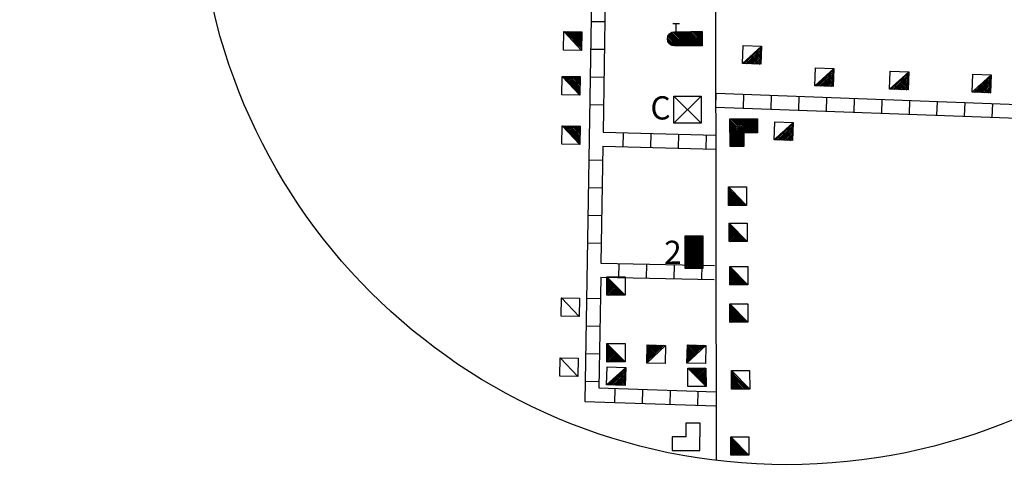
# Model space of a CAD drawing. Extents: x 1172744 to 1638052, y 15900200 to 16275696.
# Drawn here: x 1509709 to 1530939, y 16021519 to 16031315 of the extents above; entities that cross this region are included whole.
import ezdxf

# ---------------------------------------------------------------- set-up
doc = ezdxf.new("R2010")
doc.units = 0
doc.header["$MEASUREMENT"] = 0
doc.linetypes.add('DGN_STYLE_4', pattern=[0.0022, 0, -0.0011, 0, -0.0011])
for name, color, linetype in [('L2', 7, 'CONTINUOUS'), ('L31', 7, 'CONTINUOUS'), ('L34', 7, 'CONTINUOUS')]:
    doc.layers.add(name, color=color, linetype=linetype)
doc.styles.add('STYLE-FONT002', font='font002.shx')

# ---------------------------------------------------------------- blocks, each defined once
blk = doc.blocks.new('DWELL')
at = {"layer": 'L34', "color": 7, "linetype": 'CONTINUOUS'}
for p, q in [((-220, -205), (178, 185)), ((-182, -205), (178, 154)), ((-146, -205), (178, 119)), ((-111, -205), (178, 84)), ((-76, -205), (178, 48)), ((-40, -205), (178, 13)), ((-217, -205), (-70, -57)), ((-5, -205), (178, -22)), ((30, -205), (178, -58)), ((66, -205), (178, -93)), ((101, -205), (178, -128)), ((137, -205), (178, -164)), ((172, -205), (178, -199))]:
    blk.add_line(p, q, dxfattribs=at)
at = {"layer": 'L34', "color": 7, "linetype": 'CONTINUOUS', "flags": 128}
blk.add_lwpolyline([(-220, -205), (-220, 185), (178, 185), (178, -205), (-220, -205)], close=True, dxfattribs=at)
blk = doc.blocks.new('DWELL_1')
at = {"layer": 'L34', "color": 7, "linetype": 'CONTINUOUS'}
for p, q in [((-220, -205), (178, 185)), ((-182, -205), (178, 154)), ((-146, -205), (178, 119)), ((-111, -205), (178, 84)), ((-76, -205), (178, 48)), ((-40, -205), (178, 13)), ((-217, -205), (-70, -57)), ((-5, -205), (178, -22)), ((30, -205), (178, -58)), ((66, -205), (178, -93)), ((101, -205), (178, -128)), ((137, -205), (178, -164)), ((172, -205), (178, -199))]:
    blk.add_line(p, q, dxfattribs=at)
at = {"layer": 'L34', "color": 7, "linetype": 'CONTINUOUS', "flags": 128}
blk.add_lwpolyline([(-220, -205), (-220, 185), (178, 185), (178, -205), (-220, -205)], close=True, dxfattribs=at)
blk = doc.blocks.new('DWELL_2')
at = {"layer": 'L34', "color": 7, "linetype": 'CONTINUOUS'}
for p, q in [((-220, -205), (178, 185)), ((-182, -205), (178, 154)), ((-146, -205), (178, 119)), ((-111, -205), (178, 84)), ((-76, -205), (178, 48)), ((-40, -205), (178, 13)), ((-217, -205), (-70, -58)), ((-5, -205), (178, -22)), ((31, -205), (178, -58)), ((66, -205), (178, -93)), ((101, -205), (178, -128)), ((137, -205), (178, -164)), ((172, -205), (178, -199))]:
    blk.add_line(p, q, dxfattribs=at)
at = {"layer": 'L34', "color": 7, "linetype": 'CONTINUOUS', "flags": 128}
blk.add_lwpolyline([(-220, -205), (-220, 185), (178, 185), (178, -205), (-220, -205)], close=True, dxfattribs=at)
blk = doc.blocks.new('DWELL_7')
at = {"layer": 'L34', "color": 7, "linetype": 'CONTINUOUS'}
for p, q in [((-220, -205), (178, 185)), ((-182, -205), (178, 154)), ((-146, -205), (178, 119)), ((-111, -205), (178, 84)), ((-76, -205), (178, 48)), ((-40, -205), (178, 13)), ((-217, -205), (-70, -57)), ((-5, -205), (178, -22)), ((30, -205), (178, -58)), ((66, -205), (178, -93)), ((101, -205), (178, -128)), ((137, -205), (178, -164)), ((172, -205), (178, -199))]:
    blk.add_line(p, q, dxfattribs=at)
at = {"layer": 'L34', "color": 7, "linetype": 'CONTINUOUS', "flags": 128}
blk.add_lwpolyline([(-220, -205), (-220, 185), (178, 185), (178, -205), (-220, -205)], close=True, dxfattribs=at)
blk = doc.blocks.new('DWELL_4')
at = {"layer": 'L34', "color": 7, "linetype": 'CONTINUOUS'}
for p, q in [((-220, -205), (178, 185)), ((-182, -205), (178, 154)), ((-146, -205), (178, 119)), ((-111, -205), (178, 84)), ((-76, -205), (178, 48)), ((-40, -205), (178, 13)), ((-217, -205), (-70, -57)), ((-5, -205), (178, -22)), ((31, -205), (178, -58)), ((66, -205), (178, -93)), ((101, -205), (178, -128)), ((137, -205), (178, -164)), ((172, -205), (178, -199))]:
    blk.add_line(p, q, dxfattribs=at)
at = {"layer": 'L34', "color": 7, "linetype": 'CONTINUOUS', "flags": 128}
blk.add_lwpolyline([(-220, -205), (-220, 185), (178, 185), (178, -205), (-220, -205)], close=True, dxfattribs=at)
blk = doc.blocks.new('DWELLN')
at = {"layer": 'L34', "color": 7, "linetype": 'CONTINUOUS'}
blk.add_line((-197, -190), (200, 199), dxfattribs=at)
at = {"layer": 'L34', "color": 7, "linetype": 'CONTINUOUS', "flags": 128}
blk.add_lwpolyline([(-197, -190), (-197, 199), (200, 199), (200, -190), (-197, -190)], close=True, dxfattribs=at)
blk = doc.blocks.new('MDWELL')
at = {"layer": 'L34', "color": 7, "linetype": 'CONTINUOUS'}
for p, q in [((-355, 183), (-343, 194)), ((-355, 148), (-308, 194)), ((-355, 112), (-272, 194)), ((-355, 77), (-237, 194)), ((-355, 42), (-202, 194)), ((-355, 6), (-166, 194)), ((-355, -29), (-131, 194)), ((-355, -65), (-96, 194)), ((-355, -100), (-60, 194)), ((-355, -135), (-25, 194)), ((-355, -171), (10, 194)), ((-335, -187), (46, 194)), ((-300, -187), (81, 194)), ((-265, -187), (116, 194)), ((-229, -187), (152, 194)), ((-194, -187), (187, 194)), ((-159, -187), (222, 194)), ((-123, -187), (258, 194)), ((-88, -187), (293, 194)), ((-53, -187), (329, 194)), ((-17, -187), (350, 180)), ((18, -187), (350, 145)), ((53, -187), (350, 109)), ((89, -187), (350, 74)), ((124, -187), (350, 39)), ((160, -187), (350, 3)), ((195, -187), (350, -32)), ((230, -187), (350, -67)), ((266, -187), (350, -103)), ((301, -187), (350, -138)), ((336, -187), (350, -173))]:
    blk.add_line(p, q, dxfattribs=at)
at = {"layer": 'L34', "color": 7, "linetype": 'CONTINUOUS', "flags": 128}
blk.add_lwpolyline([(-355, -187), (-355, 194), (350, 194), (350, -187), (-355, -187)], close=True, dxfattribs=at)
blk = doc.blocks.new('HWYG')
at = {"layer": 'L34', "color": 7, "linetype": 'CONTINUOUS'}
for p, q in [((-300, -297), (288, 283)), ((-300, 283), (288, -297))]:
    blk.add_line(p, q, dxfattribs=at)
at = {"layer": 'L34', "color": 7, "linetype": 'CONTINUOUS', "flags": 128}
blk.add_lwpolyline([(-300, -297), (-300, 283), (288, 283), (288, -297), (-300, -297)], close=True, dxfattribs=at)
blk = doc.blocks.new('FS')
at = {"layer": 'L34', "color": 7, "linetype": 'CONTINUOUS'}
for p, q in [((-167, 192), (3, 362)), ((-167, 156), (33, 355)), ((-167, 121), (57, 345)), ((-167, 85), (79, 331)), ((-167, 50), (98, 315)), ((-167, 15), (113, 295)), ((-167, -21), (126, 272)), ((-167, -56), (135, 246)), ((-167, -91), (140, 215)), ((-165, 228), (-32, 361)), ((-149, 280), (-84, 345)), ((306, 104), (306, 245)), ((-167, -127), (140, 180)), ((-167, -162), (140, 145)), ((-167, -197), (140, 109)), ((-167, -233), (140, 74)), ((-167, -268), (140, 39)), ((-167, -303), (140, 3)), ((140, 170), (306, 170)), ((-167, -339), (140, -32)), ((-167, -374), (140, -68)), ((-142, -385), (140, -103)), ((-107, -385), (140, -138)), ((-71, -385), (140, -174)), ((-36, -385), (140, -209)), ((-1, -385), (140, -244)), ((35, -385), (140, -280)), ((70, -385), (140, -315)), ((106, -385), (140, -350)), ((133, -385), (140, -378))]:
    blk.add_line(p, q, dxfattribs=at)
at = {"layer": 'L34', "color": 7, "linetype": 'CONTINUOUS', "flags": 128}
for points in [[(140, 209), (140, -385), (-167, -385), (-167, 209)], [(140, -385), (140, -140)], [(140, -385), (140, -385)]]:
    blk.add_lwpolyline(points, dxfattribs=at)
at = {"layer": 'L34', "color": 7, "linetype": 'CONTINUOUS', "extrusion": (0, 0, -1)}
blk.add_arc((13, 209), 153, 0.0001, 180.0001, dxfattribs=at)
blk = doc.blocks.new('VBSNS')
at = {"layer": 'L34', "color": 7, "linetype": 'CONTINUOUS', "flags": 128}
for points in [[(0, 0), (0, 298), (-298, 298), (-298, 0)], [(-298, 0), (-298, -298), (0, -298)], [(0, 0), (298, 0), (298, -298), (0, -298)]]:
    blk.add_lwpolyline(points, dxfattribs=at)
blk = doc.blocks.new('BSNS_1')
at = {"layer": 'L34', "color": 7, "linetype": 'CONTINUOUS'}
for p, q in [((-298, 284), (-284, 298)), ((-298, 249), (-249, 298)), ((-298, 214), (-214, 298)), ((-298, 178), (-178, 298)), ((-298, 143), (-143, 298)), ((-298, 108), (-108, 298)), ((-298, 72), (-72, 298)), ((-298, 37), (-37, 298)), ((-298, 2), (-2, 298)), ((-298, -34), (0, 265)), ((-298, -69), (0, 229)), ((-298, -104), (0, 194)), ((-298, -140), (0, 158)), ((-298, -175), (0, 123)), ((-298, -211), (0, 88)), ((-298, -246), (0, 52)), ((-298, -281), (0, 17)), ((-280, -298), (18, 0)), ((-174, -298), (124, 0)), ((-245, -298), (54, 0)), ((-209, -298), (89, 0)), ((-139, -298), (160, 0)), ((-103, -298), (195, 0)), ((-68, -298), (230, 0)), ((-33, -298), (266, 0)), ((3, -298), (298, -3)), ((38, -298), (298, -38)), ((74, -298), (298, -74)), ((109, -298), (298, -109)), ((144, -298), (298, -144)), ((180, -298), (298, -180)), ((215, -298), (298, -215)), ((250, -298), (298, -250)), ((286, -298), (298, -286)), ((298, -298), (298, -298))]:
    blk.add_line(p, q, dxfattribs=at)
at = {"layer": 'L34', "color": 7, "linetype": 'CONTINUOUS', "flags": 128}
blk.add_lwpolyline([(-298, 298), (0, 298), (0, 0), (298, 0), (298, -298), (-298, -298), (-298, 298)], close=True, dxfattribs=at)

msp = doc.modelspace()

# ---------------------------------------------------------------- linework, layer by layer
at = {"layer": 'L2', "color": 7, "linetype": 'DGN_STYLE_4'}
msp.add_open_spline([(1395389, 16060342), (1395143, 16059890), (1394898, 16059439), (1394653, 16058987), (1394397, 16058518), (1394457, 16057921), (1394489, 16057392), (1394534, 16056632), (1394618, 16055871), (1394865, 16055118), (1395203, 16054090), (1395594, 16053145), (1396142, 16052240), (1396673, 16051365), (1397225, 16050521), (1397805, 16049687), (1398282, 16049000), (1398835, 16048372), (1399294, 16047669), (1399680, 16047076), (1399999, 16046446), (1400290, 16045803), (1400626, 16045060), (1400908, 16044295), (1401243, 16043552), (1402144, 16041556), (1403081, 16039583), (1404114, 16037645), (1404467, 16036983), (1404882, 16036363), (1405311, 16035745), (1405731, 16035139), (1406186, 16034572), (1406667, 16034011), (1407095, 16033511), (1407561, 16033067), (1408083, 16032654), (1408887, 16032016), (1409753, 16031538), (1410692, 16031125), (1411457, 16030789), (1412221, 16030540), (1413038, 16030374), (1413939, 16030192), (1414841, 16030062), (1415744, 16030099), (1416897, 16030147), (1418051, 16030259), (1419203, 16030423), (1420360, 16030587), (1421503, 16030753), (1422639, 16031006), (1423984, 16031305), (1425265, 16031843), (1426611, 16032122), (1427666, 16032340), (1428721, 16032550), (1429780, 16032747), (1431200, 16033012), (1432623, 16033265), (1434043, 16033528), (1434855, 16033678), (1435656, 16033875), (1436468, 16034031), (1437351, 16034200), (1438265, 16034195), (1439158, 16034148), (1440244, 16034090), (1441317, 16033904), (1442373, 16033545), (1443361, 16033209), (1444277, 16032809), (1445176, 16032317), (1446162, 16031777), (1447052, 16031088), (1448053, 16030587), (1449258, 16029984), (1450478, 16029413), (1451706, 16028855), (1453108, 16028218), (1454514, 16027598), (1455944, 16027029), (1457020, 16026602), (1458183, 16026440), (1459274, 16026050), (1460489, 16025616), (1461681, 16025129), (1462828, 16024535), (1463745, 16024062), (1464583, 16023466), (1465488, 16022973), (1466490, 16022428), (1467472, 16021823), (1468566, 16021494), (1469568, 16021192), (1470582, 16020975), (1471596, 16020724), (1472624, 16020470), (1473656, 16020213), (1474685, 16020013), (1476136, 16019731), (1477537, 16020619), (1478917, 16021446), (1479559, 16021830), (1480049, 16022231), (1480518, 16022770), (1481187, 16023537), (1481708, 16024319), (1482180, 16025221), (1482666, 16026151), (1483041, 16027088), (1483217, 16028092), (1483405, 16029162), (1483343, 16030270), (1483195, 16031342), (1483020, 16032604), (1482846, 16033868), (1482255, 16035047), (1481627, 16036297), (1480876, 16037366), (1480077, 16038470), (1479636, 16039081), (1479199, 16039674), (1478696, 16040237), (1478073, 16040935), (1477364, 16041512), (1476605, 16042065), (1475840, 16042623), (1475053, 16043085), (1474187, 16043476), (1471307, 16044777), (1468383, 16045765), (1465316, 16046293), (1464235, 16046479), (1463135, 16046442), (1462050, 16046587), (1460809, 16046753), (1459583, 16046908), (1458385, 16047383), (1457528, 16047723), (1456902, 16048362), (1456260, 16049019), (1455600, 16049694), (1455059, 16050361), (1454529, 16051163), (1454115, 16051791), (1453808, 16052454), (1453659, 16053138), (1453485, 16053934), (1453647, 16054840), (1454026, 16055626), (1454583, 16056781), (1455214, 16057774), (1456058, 16058712), (1456940, 16059692), (1457834, 16060550), (1458858, 16061369), (1459712, 16062051), (1460567, 16062637), (1461579, 16063090), (1462656, 16063573), (1463761, 16063814), (1464898, 16063949), (1466567, 16064147), (1468264, 16064209), (1469928, 16064026), (1471443, 16063859), (1472956, 16063620), (1474411, 16063085), (1476234, 16062415), (1477951, 16061652), (1479701, 16060863), (1481591, 16060011), (1483485, 16059230), (1485256, 16058115), (1486422, 16057380), (1487358, 16056383), (1488296, 16055390), (1489770, 16053829), (1491224, 16052275), (1492600, 16050631), (1493760, 16049244), (1494863, 16047824), (1495961, 16046385), (1496619, 16045523), (1497203, 16044634), (1497781, 16043698), (1498152, 16043097), (1498387, 16042441), (1498560, 16041765), (1498803, 16040819), (1498854, 16039787), (1498609, 16038849), (1498212, 16037325), (1497673, 16035837), (1497023, 16034384), (1496469, 16033144), (1495700, 16032028), (1495223, 16030763), (1494569, 16029027), (1494098, 16027251), (1493610, 16025454), (1493339, 16024455), (1493126, 16023447), (1492948, 16022440), (1492769, 16021428), (1492744, 16020343), (1493155, 16019348), (1493571, 16018342), (1494132, 16017501), (1494750, 16016653), (1495395, 16015769), (1496088, 16014931), (1496722, 16014048), (1497341, 16013186), (1497781, 16012198), (1498459, 16011370), (1499142, 16010534), (1499955, 16009830), (1500757, 16009115), (1501543, 16008415), (1502384, 16007779), (1503165, 16007078), (1503808, 16006500), (1504313, 16005790), (1504946, 16005184), (1505473, 16004680), (1506033, 16004237), (1506722, 16003950), (1507266, 16003724), (1507825, 16003648), (1508392, 16003586), (1508913, 16003529), (1509447, 16003605), (1509962, 16003515), (1510818, 16003364), (1511625, 16002977), (1512483, 16002822), (1513521, 16002634), (1514564, 16002472), (1515614, 16002370), (1516883, 16002247), (1518164, 16002307), (1519432, 16002166), (1520709, 16002024), (1521968, 16001780), (1523231, 16001520), (1524102, 16001340), (1525004, 16001224), (1525802, 16000835), (1526555, 16000468), (1527309, 16000101), (1528062, 15999734), (1529193, 15998812), (1530323, 15997889), (1531453, 15996967), (1532485, 15996125), (1533230, 15994979), (1534217, 15994084), (1535062, 15993319), (1535955, 15992612), (1536859, 15991921), (1537892, 15991130), (1539164, 15990643), (1540084, 15989722), (1540831, 15988975), (1541558, 15988211), (1542299, 15987459), (1542831, 15986920), (1543366, 15986382), (1543898, 15985842), (1544097, 15985640), (1544289, 15985432), (1544456, 15985197), (1544606, 15984985), (1544713, 15984751), (1544804, 15984511), (1544865, 15984352), (1544926, 15984193), (1544986, 15984034)], degree=3, knots=[0, 0, 0, 0, 0.002721, 0.002721, 0.002721, 0.005553, 0.005553, 0.005553, 0.009622, 0.009622, 0.009622, 0.015181, 0.015181, 0.015181, 0.02056, 0.02056, 0.02056, 0.024987, 0.024987, 0.024987, 0.028722, 0.028722, 0.028722, 0.033037, 0.033037, 0.033037, 0.044632, 0.044632, 0.044632, 0.048597, 0.048597, 0.048597, 0.052483, 0.052483, 0.052483, 0.055946, 0.055946, 0.055946, 0.061286, 0.061286, 0.061286, 0.065633, 0.065633, 0.065633, 0.070435, 0.070435, 0.070435, 0.07657, 0.07657, 0.07657, 0.082723, 0.082723, 0.082723, 0.090007, 0.090007, 0.090007, 0.095709, 0.095709, 0.095709, 0.103361, 0.103361, 0.103361, 0.107733, 0.107733, 0.107733, 0.112487, 0.112487, 0.112487, 0.118261, 0.118261, 0.118261, 0.123664, 0.123664, 0.123664, 0.12959, 0.12959, 0.12959, 0.136729, 0.136729, 0.136729, 0.144876, 0.144876, 0.144876, 0.151004, 0.151004, 0.151004, 0.157825, 0.157825, 0.157825, 0.163271, 0.163271, 0.163271, 0.1693, 0.1693, 0.1693, 0.174819, 0.174819, 0.174819, 0.180415, 0.180415, 0.180415, 0.188304, 0.188304, 0.188304, 0.19197, 0.19197, 0.19197, 0.1972, 0.1972, 0.1972, 0.202589, 0.202589, 0.202589, 0.208327, 0.208327, 0.208327, 0.215074, 0.215074, 0.215074, 0.222238, 0.222238, 0.222238, 0.226197, 0.226197, 0.226197, 0.2311, 0.2311, 0.2311, 0.236043, 0.236043, 0.236043, 0.252476, 0.252476, 0.252476, 0.258265, 0.258265, 0.258265, 0.264887, 0.264887, 0.264887, 0.269621, 0.269621, 0.269621, 0.274486, 0.274486, 0.274486, 0.278295, 0.278295, 0.278295, 0.282737, 0.282737, 0.282737, 0.289259, 0.289259, 0.289259, 0.296073, 0.296073, 0.296073, 0.301757, 0.301757, 0.301757, 0.307811, 0.307811, 0.307811, 0.316692, 0.316692, 0.316692, 0.32478, 0.32478, 0.32478, 0.334908, 0.334908, 0.334908, 0.345851, 0.345851, 0.345851, 0.353058, 0.353058, 0.353058, 0.364386, 0.364386, 0.364386, 0.373946, 0.373946, 0.373946, 0.379677, 0.379677, 0.379677, 0.383356, 0.383356, 0.383356, 0.388505, 0.388505, 0.388505, 0.39687, 0.39687, 0.39687, 0.404009, 0.404009, 0.404009, 0.413805, 0.413805, 0.413805, 0.419254, 0.419254, 0.419254, 0.424725, 0.424725, 0.424725, 0.430254, 0.430254, 0.430254, 0.436021, 0.436021, 0.436021, 0.441658, 0.441658, 0.441658, 0.447341, 0.447341, 0.447341, 0.45291, 0.45291, 0.45291, 0.4575, 0.4575, 0.4575, 0.461317, 0.461317, 0.461317, 0.464334, 0.464334, 0.464334, 0.46711, 0.46711, 0.46711, 0.471725, 0.471725, 0.471725, 0.477311, 0.477311, 0.477311, 0.48406, 0.48406, 0.48406, 0.490864, 0.490864, 0.490864, 0.495561, 0.495561, 0.495561, 0.5, 0.5, 0.5, 0.594081, 0.594081, 0.594081, 0.679922, 0.679922, 0.679922, 0.753309, 0.753309, 0.753309, 0.837223, 0.837223, 0.837223, 0.905277, 0.905277, 0.905277, 0.954159, 0.954159, 0.954159, 0.972486, 0.972486, 0.972486, 0.989029, 0.989029, 0.989029, 1, 1, 1, 1], dxfattribs=at)
at = {"layer": 'L31', "color": 7, "linetype": 'CONTINUOUS'}
for p, q in [((1524711, 16033059), (1524727, 16021838)), ((1522050, 16032619), (1521893, 16023089)), ((1522345, 16032319), (1522289, 16028891)), ((1522029, 16031278), (1522327, 16031274)), ((1522019, 16030682), (1522317, 16030677)), ((1522009, 16030085), (1522307, 16030080)), ((1524719, 16029430), (1524730, 16029728)), ((1524730, 16029729), (1534579, 16029368)), ((1525315, 16029408), (1525326, 16029706)), ((1525911, 16029386), (1525922, 16029684)), ((1526507, 16029364), (1526518, 16029662)), ((1527103, 16029342), (1527114, 16029640)), ((1521999, 16029489), (1522298, 16029484)), ((1524719, 16029429), (1534568, 16029068)), ((1527700, 16029320), (1527711, 16029619)), ((1528296, 16029299), (1528307, 16029597)), ((1528892, 16029277), (1528903, 16029575)), ((1529488, 16029255), (1529499, 16029553)), ((1530084, 16029233), (1530095, 16029531)), ((1530681, 16029211), (1530691, 16029509)), ((1522289, 16028891), (1524718, 16028827)), ((1522721, 16028581), (1522729, 16028879)), ((1523318, 16028565), (1523325, 16028863)), ((1523914, 16028549), (1523922, 16028847)), ((1524510, 16028533), (1524518, 16028831)), ((1522284, 16028591), (1522242, 16026065)), ((1522284, 16028591), (1524710, 16028527)), ((1521980, 16028296), (1522278, 16028291)), ((1521970, 16027699), (1522268, 16027694)), ((1521960, 16027103), (1522258, 16027098)), ((1521950, 16026506), (1522249, 16026501)), ((1522242, 16026065), (1524689, 16026017)), ((1522627, 16026057), (1522621, 16025758)), ((1523223, 16026045), (1523217, 16025747)), ((1523819, 16026033), (1523814, 16025735)), ((1524416, 16026022), (1524410, 16025724)), ((1522237, 16025765), (1522198, 16023379)), ((1522237, 16025765), (1524683, 16025717)), ((1521933, 16025315), (1522231, 16025310)), ((1521923, 16024718), (1522221, 16024713)), ((1521911, 16024120), (1522210, 16024115)), ((1521901, 16023524), (1522200, 16023519)), ((1522198, 16023379), (1524721, 16023296)), ((1522541, 16023064), (1522551, 16023362)), ((1523137, 16023044), (1523147, 16023342)), ((1523733, 16023024), (1523743, 16023322)), ((1524330, 16023004), (1524340, 16023302)), ((1521893, 16023089), (1524711, 16022996))]:
    msp.add_line(p, q, dxfattribs=at)
msp.add_ellipse((1526253, 16034426), major_axis=(0, -12700), ratio=0.999961, dxfattribs=at)

# ---------------------------------------------------------------- block references
at = {"layer": 'L34', "color": 7, "linetype": 'CONTINUOUS'}
for name, p, xscale, yscale, zscale, rotation in [('FS', (1524037, 16030917), 1.000001055408791, 1.000001055408791, 1.000001055408791, 90.08324301334697), ('DWELL', (1521625, 16030878), 0.9999990756707123, 0.9999990756707123, 0.9999990756707123, 89.06160498836101), ('DWELL_1', (1525522, 16030566), 0.9999979564108199, 0.9999979564108199, 0.9999979564108199, 357.9048449817972), ('DWELL_1', (1527081, 16030087), 0.9999979564108199, 0.9999979564108199, 0.9999979564108199, 357.9048449817972), ('DWELL', (1521586, 16029913), 0.9999990756707123, 0.9999990756707123, 0.9999990756707123, 89.06160498836101), ('DWELL_1', (1528693, 16030013), 0.9999979564108199, 0.9999979564108199, 0.9999979564108199, 357.9048449817972), ('DWELL_1', (1530472, 16029948), 0.9999979564108199, 0.9999979564108199, 0.9999979564108199, 357.9048449817972), ('HWYG', (1524116, 16029381), 1.000000000173473, 1.000000000173473, 1.000000000173473, 0.001067218870610318), ('DWELL', (1521586, 16028849), 0.9999990756707123, 0.9999990756707123, 0.9999990756707123, 89.06160498836101), ('BSNS_1', (1525323, 16028880), 1.000002185767459, 1.000002185767459, 1.000002185767459, 270.119795143677), ('DWELL_1', (1526201, 16028921), 0.9999979564108199, 0.9999979564108199, 0.9999979564108199, 357.9048449817972), ('DWELL', (1525198, 16027492), 1.000000969290407, 1.000000969290407, 1.000000969290407, 270.0797745590376), ('DWELL_2', (1525213, 16026712), 1.000000969290407, 1.000000969290407, 1.000000969290407, 270.0797745590376), ('MDWELL', (1524254, 16026308), 1.000000693989086, 1.000000693989086, 1.000000693989086, 90.06750156234368), ('DWELL_2', (1525225, 16025779), 1.000000969290407, 1.000000969290407, 1.000000969290407, 270.0797745590376), ('DWELL', (1522577, 16025555), 1.000000969290407, 1.000000969290407, 1.000000969290407, 270.0797745590376), ('DWELLN', (1521586, 16025117), 1.000001770170492, 1.000001770170492, 1.000001770170492, 88.95993993363628), ('DWELL_2', (1525225, 16024972), 1.000000969290407, 1.000000969290407, 1.000000969290407, 270.0797745590376), ('DWELL_2', (1522577, 16024117), 1.000000969290407, 1.000000969290407, 1.000000969290407, 270.0797745590376), ('DWELL_4', (1523412, 16024097), 0.9999978996091575, 0.9999978996091575, 0.9999978996091575, 178.8865514927048), ('DWELL_7', (1524279, 16024097), 0.9999978996091575, 0.9999978996091575, 0.9999978996091575, 178.8865514927048), ('DWELLN', (1521556, 16023826), 1.000001770170492, 1.000001770170492, 1.000001770170492, 88.95993993363628), ('DWELL_1', (1522591, 16023645), 0.9999979564108199, 0.9999979564108199, 0.9999979564108199, 357.9048449817972), ('DWELL', (1524303, 16023629), 0.999997711943554, 0.999997711943554, 0.999997711943554, 90.27694500902801), ('DWELL', (1525264, 16023533), 1.000000969290407, 1.000000969290407, 1.000000969290407, 270.0797745590376), ('VBSNS', (1524077, 16022329), 1.000001055408791, 1.000001055408791, 1.000001055408791, 90.08324301334697), ('DWELL', (1525245, 16022109), 1.000000969290407, 1.000000969290407, 1.000000969290407, 270.0797745590376)]:
    msp.add_blockref(name, p, dxfattribs=dict(at, xscale=xscale, yscale=yscale, zscale=zscale, rotation=rotation))

# ---------------------------------------------------------------- texts
at = {"layer": 'L34', "color": 7, "linetype": 'CONTINUOUS', "style": 'STYLE-FONT002'}
for s, p in [('C', (1523309, 16029165)), ('2', (1523604, 16026052))]:
    msp.add_text(s, height=500, rotation=0, dxfattribs=at).set_placement(p)

doc.saveas('drawing.dxf')
